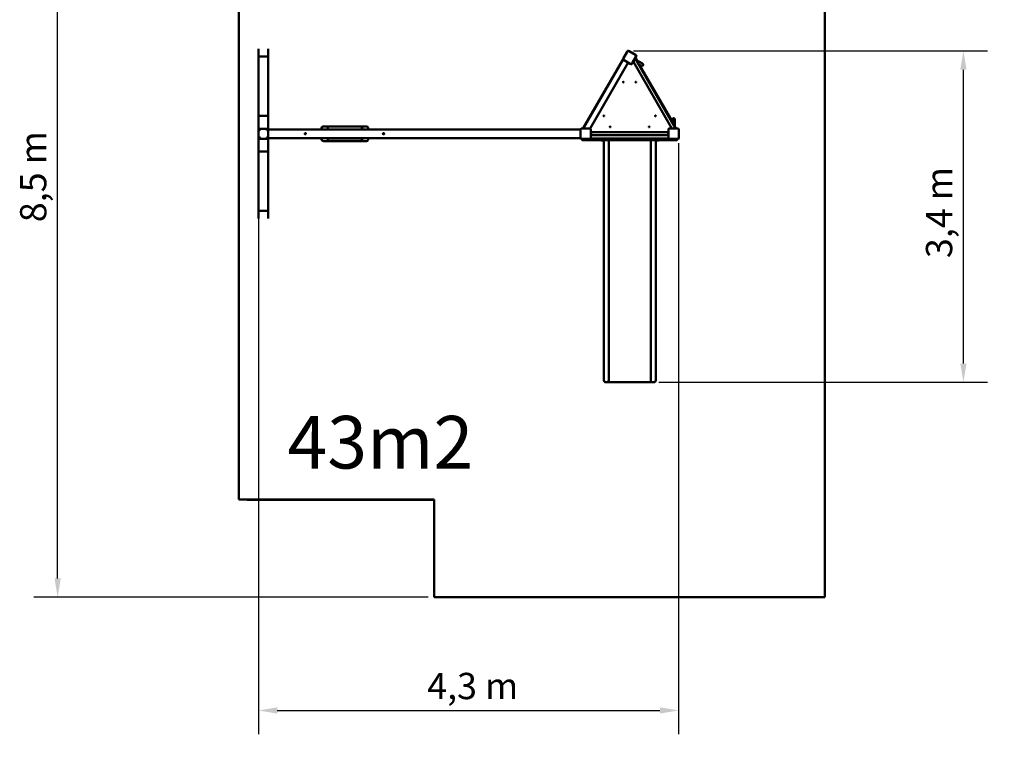
# Model space of a CAD drawing. Extents: x 633 to 10918, y 287 to 15268.
# Drawn here: x 633 to 10716, y 287 to 7777 of the extents above; entities that cross this region are included whole.
import ezdxf

# ---------------------------------------------------------------- set-up
doc = ezdxf.new("R2010")
doc.units = 0
doc.header["$LTSCALE"] = 76.923077
for name, color, linetype, lineweight in [('Kóta (ISO)', 7, 'Continuous', 25), ('Viditelná (ISO)', 7, 'Continuous', 50), ('Značka (ISO)', 7, 'Continuous', 25)]:
    doc.layers.add(name, color=color, linetype=linetype, lineweight=lineweight)
doc.styles.add('Text poznámky (DIN)', font='isocpeur.ttf')
doc.dimstyles.new('Výchozí (DIN)', dxfattribs={"dimscale": 76.923077, "dimtxt": 3.5, "dimasz": 2.5, "dimexe": 3.175, "dimexo": 0.8, "dimgap": 0.8, "dimtad": 1, "dimdec": 1, "dimlfac": 0.001, "dimrnd": 1e-08, "dimtxsty": 'Text poznámky (DIN)', "dimcen": 0.09, "dimdle": 10, "dimclrd": 256, "dimclre": 256, "dimclrt": 256, "dimadec": 0, "dimazin": 0, "dimtfac": 1, "dimtofl": 0, "dimtmove": 0, "dimatfit": 3, "dimfxl": 0, "dimtolj": 1, "dimtzin": 0, "dimlwd": -1, "dimlwe": -1, "dimarcsym": 0})

# ---------------------------------------------------------------- blocks, each defined once
blk = doc.blocks.new('*D9')
at = {"layer": 'Defpoints', "color": 0}
for p in [(6858, 7458), (10297, 7458), (7116, 4065)]:
    blk.add_point(p, dxfattribs=at)
at = {"layer": 'Kóta (ISO)'}
for p, q in [((6919, 7458), (10542, 7458)), ((10297, 4257), (10297, 7265)), ((7177, 4065), (10542, 4065))]:
    blk.add_line(p, q, dxfattribs=at)
for points in [[(10265, 7265), (10329, 7265), (10297, 7458)], [(10265, 4257), (10329, 4257), (10297, 4065)]]:
    blk.add_solid(points, dxfattribs=at)
at = {"layer": 'Kóta (ISO)', "insert": (9913, 5337), "char_height": 269.2, "attachment_point": 1, "rotation": 90, "style": 'Text poznámky (DIN)'}
blk.add_mtext('\\A1;3,4 m', dxfattribs=at)
blk = doc.blocks.new('*D10')
at = {"layer": 'Defpoints', "color": 0}
for p in [(3079, 6782), (7381, 6573), (7381, 705)]:
    blk.add_point(p, dxfattribs=at)
at = {"layer": 'Kóta (ISO)'}
for p, q in [((3079, 6721), (3079, 461)), ((7381, 6512), (7381, 461)), ((3271, 705), (7189, 705))]:
    blk.add_line(p, q, dxfattribs=at)
for points in [[(3271, 737), (3271, 673), (3079, 705)], [(7189, 737), (7189, 673), (7381, 705)]]:
    blk.add_solid(points, dxfattribs=at)
at = {"layer": 'Kóta (ISO)', "insert": (4806, 1090), "char_height": 269.2, "attachment_point": 1, "style": 'Text poznámky (DIN)'}
blk.add_mtext('\\A1;4,3 m', dxfattribs=at)
blk = doc.blocks.new('*D11')
at = {"layer": 'Defpoints', "color": 0}
for p in [(1022, 10365), (2879, 10365), (4879, 1865)]:
    blk.add_point(p, dxfattribs=at)
at = {"layer": 'Kóta (ISO)'}
for p, q in [((2817, 10365), (778, 10365)), ((1022, 2057), (1022, 10173)), ((4817, 1865), (778, 1865))]:
    blk.add_line(p, q, dxfattribs=at)
for points in [[(990, 10173), (1054, 10173), (1022, 10365)], [(990, 2057), (1054, 2057), (1022, 1865)]]:
    blk.add_solid(points, dxfattribs=at)
at = {"layer": 'Kóta (ISO)', "insert": (637, 5704), "char_height": 269.2, "attachment_point": 1, "rotation": 90, "style": 'Text poznámky (DIN)'}
blk.add_mtext('\\A1;8,5 m', dxfattribs=at)

msp = doc.modelspace()

# ---------------------------------------------------------------- linework, layer by layer
at = {"layer": 'Viditelná (ISO)'}
for p, q in [((2878.9, 10365.03), (2878.9, 2865.03)), ((8878.9, 8865.03), (8878.9, 1865.03)), ((3078.5, 7477.94), (3078.5, 7394.68)), ((3178.5, 7394.68), (3178.5, 7477.94)), ((3078.5, 7394.68), (3078.5, 7312.74)), ((3078.7, 7391.11), (3078.7, 6782.32)), ((3172.1, 7400.7), (3084.9, 7400.7)), ((3168.7, 7400.51), (3088.7, 7400.51)), ((3178.5, 7392.98), (3178.5, 7394.68)), ((3178.7, 6787.38), (3178.7, 7391.11)), ((6808.63, 7367.57), (6404.46, 6667.53)), ((6810.77, 7367.5), (6404.62, 6664.03)), ((6815.63, 7384.7), (6810.22, 7375.32)), ((6811.54, 7368.83), (6810.77, 7367.5)), ((6862.73, 7337.5), (6810.77, 7367.5)), ((6812.05, 7368.49), (6821.42, 7363.08)), ((6852.3, 7448.22), (6815.63, 7384.7)), ((6821.42, 7363.08), (6884.94, 7326.4)), ((6857.72, 7457.59), (6852.3, 7448.22)), ((6873.92, 7454.01), (6864.55, 7459.42)), ((6937.44, 7417.34), (6873.92, 7454.01)), ((6906.56, 7332.2), (6943.24, 7395.72)), ((6937.03, 7379.97), (6917.03, 7345.33)), ((6936.76, 7379.5), (7349.26, 6665.03)), ((6939.53, 7384.3), (6937.03, 7379.97)), ((6939.53, 7384.3), (6937.37, 7385.55)), ((6946.82, 7411.92), (6937.44, 7417.34)), ((6939.53, 7384.3), (6944.56, 7393.02)), ((6951.93, 7362.79), (6940.96, 7381.78)), ((6943.24, 7395.72), (6948.65, 7405.09)), ((7012.12, 7328.03), (6943.66, 7367.56)), ((6947.06, 7397.35), (6944.56, 7393.02)), ((6947.06, 7397.35), (6944.9, 7398.6)), ((6473.9, 6664.03), (6862.73, 7337.5)), ((6862.73, 7337.5), (6863.48, 7338.79)), ((6884.94, 7326.4), (6894.32, 7320.99)), ((6901.15, 7322.82), (6906.56, 7332.2)), ((6904.9, 7329.32), (6907.06, 7328.07)), ((6909.56, 7332.4), (6907.06, 7328.07)), ((6909.56, 7332.4), (6914.53, 7341)), ((6912.37, 7342.25), (6914.53, 7341)), ((6917.03, 7345.33), (6914.53, 7341)), ((6918.29, 7347.5), (7312.31, 6665.03)), ((6968.66, 7324.26), (6999.62, 7306.38)), ((7316.4, 6731.51), (6976.93, 7319.48)), ((3078.7, 6707.14), (3078.7, 6782.32)), ((3078.9, 6785.89), (3078.9, 6654.25)), ((3085.3, 6791.9), (3172.5, 6791.9)), ((3178.9, 6654.25), (3178.9, 6785.89)), ((7316.4, 6756.03), (7316.4, 6721.96)), ((7341.4, 6678.66), (7341.4, 6756.03)), ((3079.18, 6655.06), (3079.18, 6565.06)), ((3172.18, 6661.06), (3085.18, 6661.06)), ((3172.18, 6661.06), (3172.5, 6661.06)), ((3178.18, 6565.06), (3178.18, 6655.06)), ((3722.9, 6665.03), (3722.9, 6654.48)), ((3731.23, 6654.48), (3726.09, 6673.3)), ((4182.9, 6685.03), (3742.9, 6685.03)), ((4137.9, 6683.86), (3786.33, 6683.86)), ((3787.9, 6677.03), (3787.9, 6654.48)), ((4137.9, 6683.86), (4137.9, 6654.48)), ((4143.45, 6654.48), (4138.43, 6682.1)), ((4202.9, 6654.48), (4202.9, 6665.03)), ((6376.4, 6657.53), (6376.4, 6646.71)), ((6392.22, 6662.53), (6381.4, 6662.53)), ((6465.57, 6662.53), (6392.22, 6662.53)), ((6408.9, 6664.03), (6404.62, 6664.03)), ((6408.9, 6664.03), (6468.9, 6664.03)), ((6408.9, 6664.03), (6408.9, 6662.53)), ((6476.4, 6662.53), (6465.57, 6662.53)), ((6468.9, 6662.53), (6468.9, 6664.03)), ((6473.9, 6664.03), (6468.9, 6664.03)), ((6481.4, 6646.71), (6481.4, 6657.53)), ((7276.4, 6657.53), (7276.4, 6646.71)), ((7292.22, 6662.53), (7281.4, 6662.53)), ((7288.9, 6665.03), (7293.9, 6665.03)), ((7288.9, 6665.03), (7288.9, 6662.53)), ((7365.57, 6662.53), (7292.22, 6662.53)), ((7305.38, 6665.03), (7293.9, 6665.03)), ((7305.38, 6665.03), (7310.38, 6665.03)), ((7305.38, 6665.03), (7305.38, 6662.53)), ((7310.38, 6665.03), (7350.38, 6665.03)), ((7353.33, 6667.53), (7341.4, 6688.2)), ((7350.38, 6665.03), (7355.38, 6665.03)), ((7355.38, 6662.53), (7355.38, 6665.03)), ((7363.9, 6665.03), (7355.38, 6665.03)), ((7363.9, 6665.03), (7368.9, 6665.03)), ((7376.4, 6662.53), (7365.57, 6662.53)), ((7368.9, 6662.53), (7368.9, 6665.03)), ((7381.4, 6646.71), (7381.4, 6657.53)), ((3078.9, 6610.03), (3078.9, 6654.25)), ((3079.18, 6610.03), (3078.9, 6610.03)), ((3078.9, 6565.81), (3078.9, 6610.03)), ((3078.9, 6610.03), (3079.18, 6610.03)), ((3078.9, 6565.81), (3078.9, 6434.18)), ((3085.18, 6559.06), (3172.18, 6559.06)), ((3172.5, 6559), (3085.3, 6559)), ((3178.9, 6610.03), (3178.18, 6610.03)), ((3178.18, 6610.03), (3178.9, 6610.03)), ((3178.9, 6654.48), (6376.4, 6654.48)), ((3178.9, 6654.25), (3178.9, 6610.03)), ((3178.9, 6610.03), (3178.9, 6565.81)), ((3178.9, 6434.18), (3178.9, 6565.81)), ((3178.9, 6565.58), (6376.4, 6565.58)), ((3722.9, 6565.58), (3722.9, 6555.03)), ((3726.09, 6546.76), (3731.23, 6565.58)), ((3787.9, 6565.58), (3787.9, 6543.03)), ((4137.9, 6565.58), (4137.9, 6536.21)), ((4138.43, 6537.96), (4143.45, 6565.58)), ((4202.9, 6555.03), (4202.9, 6565.58)), ((6376.4, 6646.71), (6376.4, 6573.36)), ((6376.4, 6573.36), (6376.4, 6562.53)), ((6381.4, 6557.53), (6392.22, 6557.53)), ((6388.9, 6555.03), (6388.9, 6550.03)), ((6392.22, 6557.53), (6465.57, 6557.53)), ((6465.57, 6557.53), (6476.4, 6557.53)), ((6631.9, 6560.03), (6480.73, 6560.03)), ((6481.4, 6573.36), (6481.4, 6646.71)), ((6483.9, 6635.03), (6481.4, 6635.03)), ((6481.4, 6585.03), (6483.9, 6585.03)), ((6481.4, 6562.53), (6481.4, 6573.36)), ((6483.9, 6635.03), (6483.9, 6630.03)), ((6483.9, 6630.03), (6483.9, 6590.03)), ((7273.9, 6626.03), (6483.9, 6626.03)), ((7273.9, 6594.03), (6483.9, 6594.03)), ((6483.9, 6590.03), (6483.9, 6585.03)), ((6631.9, 6560.03), (6656.9, 6560.03)), ((6733.9, 6560.03), (6656.9, 6560.03)), ((6661.9, 6550.03), (6661.9, 6555.03)), ((6733.9, 6560.03), (7023.9, 6560.03)), ((7023.9, 6560.03), (6733.9, 6560.03)), ((7100.9, 6560.03), (7023.9, 6560.03)), ((7095.9, 6550.03), (7095.9, 6555.03)), ((7100.9, 6560.03), (7125.9, 6560.03)), ((7277.07, 6560.03), (7125.9, 6560.03)), ((7273.9, 6630.03), (7273.9, 6635.03)), ((7276.4, 6635.03), (7273.9, 6635.03)), ((7273.9, 6590.03), (7273.9, 6630.03)), ((7273.9, 6585.03), (7273.9, 6590.03)), ((7273.9, 6585.03), (7276.4, 6585.03)), ((7276.4, 6646.71), (7276.4, 6573.36)), ((7276.4, 6573.36), (7276.4, 6562.53)), ((7281.4, 6557.53), (7292.22, 6557.53)), ((7292.22, 6557.53), (7365.57, 6557.53)), ((7365.57, 6557.53), (7376.4, 6557.53)), ((7368.9, 6550.03), (7368.9, 6555.03)), ((7381.4, 6573.36), (7381.4, 6646.71)), ((7381.4, 6562.53), (7381.4, 6573.36)), ((3179.1, 6512.92), (3179.1, 6437.75)), ((3742.9, 6535.03), (4182.9, 6535.03)), ((3786.33, 6536.21), (4137.9, 6536.21)), ((6408.9, 6545.03), (6393.9, 6545.03)), ((6408.9, 6545.03), (6631.9, 6545.03)), ((6585.9, 6545.03), (6585.9, 6542.03)), ((6600.9, 6542.03), (6585.9, 6542.03)), ((6600.9, 6542.03), (6615.9, 6542.03)), ((6615.9, 6365.03), (6615.9, 6545.03)), ((6652.41, 6545.03), (6631.9, 6545.03)), ((6652.41, 6545.03), (6665.9, 6545.03)), ((6665.9, 6365.03), (6665.9, 6545.03)), ((6671.72, 6545.03), (6665.9, 6545.03)), ((6671.72, 6545.03), (6701.68, 6545.03)), ((6715.9, 6545.03), (6701.68, 6545.03)), ((7045.9, 6545.03), (6715.9, 6545.03)), ((7052.23, 6545.03), (7045.9, 6545.03)), ((7052.23, 6545.03), (7095.49, 6545.03)), ((7095.9, 6545.03), (7095.49, 6545.03)), ((7095.9, 6365.03), (7095.9, 6545.03)), ((7095.9, 6545.03), (7103.47, 6545.03)), ((7125.9, 6545.03), (7103.47, 6545.03)), ((7125.9, 6545.03), (7348.9, 6545.03)), ((7145.9, 6365.03), (7145.9, 6545.03)), ((7145.9, 6542.03), (7160.9, 6542.03)), ((7175.9, 6542.03), (7160.9, 6542.03)), ((7175.9, 6542.03), (7175.9, 6545.03)), ((7363.9, 6545.03), (7348.9, 6545.03)), ((3079.1, 6432.69), (3079.1, 5828.95)), ((3172.5, 6428.16), (3085.3, 6428.16)), ((3179.1, 5828.95), (3179.1, 6437.75)), ((6615.9, 6365.03), (6615.9, 6108.6)), ((6665.9, 6365.03), (6665.9, 6108.6)), ((7095.9, 6365.03), (7095.9, 6108.6)), ((7145.9, 6365.03), (7145.9, 6108.6)), ((6615.9, 5941.27), (6615.9, 6108.6)), ((6665.9, 5941.27), (6665.9, 6108.6)), ((7095.9, 5941.27), (7095.9, 6108.6)), ((7145.9, 5941.27), (7145.9, 6108.6)), ((3078.9, 5907.32), (3078.9, 5825.38)), ((6615.9, 5733.93), (6615.9, 5941.27)), ((6665.9, 5733.93), (6665.9, 5941.27)), ((7095.9, 5733.93), (7095.9, 5941.27)), ((7145.9, 5733.93), (7145.9, 5941.27)), ((3078.9, 5825.38), (3078.9, 5742.12)), ((3085.3, 5819.37), (3172.5, 5819.37)), ((3089.1, 5819.56), (3169.1, 5819.56)), ((3178.9, 5825.38), (3178.9, 5827.08)), ((3178.9, 5742.12), (3178.9, 5825.38)), ((6615.9, 5287.54), (6615.9, 5733.93)), ((6665.9, 5287.54), (6665.9, 5733.93)), ((7095.9, 5287.54), (7095.9, 5733.93)), ((7145.9, 5287.54), (7145.9, 5733.93)), ((6615.9, 5287.54), (6615.9, 5060.23)), ((6665.9, 5287.54), (6665.9, 5060.23)), ((7095.9, 5287.54), (7095.9, 5060.23)), ((7145.9, 5287.54), (7145.9, 5060.23)), ((6615.9, 4593.5), (6615.9, 5060.23)), ((6665.9, 4593.5), (6665.9, 5060.23)), ((7095.9, 4593.5), (7095.9, 5060.23)), ((7145.9, 4593.5), (7145.9, 5060.23)), ((6615.9, 4181.25), (6615.9, 4593.5)), ((6665.9, 4181.25), (6665.9, 4593.5)), ((7095.9, 4181.25), (7095.9, 4593.5)), ((7145.9, 4181.25), (7145.9, 4593.5)), ((6615.9, 4181.25), (6615.9, 4085.03)), ((6665.9, 4181.25), (6665.9, 4085.03)), ((7095.9, 4181.25), (7095.9, 4085.03)), ((7145.9, 4181.25), (7145.9, 4085.03)), ((6645.9, 4065.03), (6635.9, 4065.03)), ((7115.9, 4065.03), (6645.9, 4065.03)), ((7125.9, 4065.03), (7115.9, 4065.03)), ((4878.9, 2865.03), (2878.9, 2865.03)), ((2962.9, 2860.03), (2962.9, 2865.03)), ((4878.9, 2860.03), (2962.9, 2860.03)), ((4878.9, 1865.03), (4878.9, 2865.03)), ((8878.9, 1865.03), (4878.9, 1865.03))]:
    msp.add_line(p, q, dxfattribs=at)
at = {"layer": 'Viditelná (ISO)', "flags": 128}
for points in [[(3726.09, 6673.3), (3726.05, 6673.46), (3726.02, 6673.62), (3726, 6673.78), (3725.98, 6673.95), (3725.96, 6674.11), (3725.96, 6674.27), (3725.96, 6674.44), (3725.97, 6674.6), (3725.98, 6674.76), (3726, 6674.93), (3726.03, 6675.09), (3726.06, 6675.25), (3726.1, 6675.41), (3726.15, 6675.57), (3726.2, 6675.73), (3726.25, 6675.88), (3726.32, 6676.03), (3726.39, 6676.19), (3726.46, 6676.34), (3726.54, 6676.48), (3726.62, 6676.63), (3726.71, 6676.77), (3726.81, 6676.91), (3726.91, 6677.05)], [(3742.9, 6685.03), (3742.47, 6685.03), (3742.04, 6685.01), (3741.61, 6684.99), (3741.16, 6684.96), (3740.71, 6684.91), (3740.26, 6684.86), (3739.81, 6684.79), (3739.36, 6684.72), (3738.9, 6684.63), (3738.45, 6684.53), (3738, 6684.42), (3737.56, 6684.3), (3737.12, 6684.18), (3736.68, 6684.04), (3736.25, 6683.9), (3735.83, 6683.74), (3735.42, 6683.58), (3735.01, 6683.41), (3734.59, 6683.23), (3734.17, 6683.03), (3733.75, 6682.82), (3733.32, 6682.59), (3732.9, 6682.35), (3732.47, 6682.1)], [(3558.9, 6604.03), (3557.35, 6604.23), (3555.88, 6604.84), (3554.65, 6605.79), (3553.71, 6607.02), (3553.1, 6608.49), (3552.9, 6610.03), (3553.1, 6611.57), (3553.71, 6613.04), (3554.65, 6614.27), (3555.88, 6615.22), (3557.35, 6615.83), (3558.9, 6616.03), (3560.44, 6615.83), (3561.91, 6615.22), (3563.14, 6614.27), (3564.08, 6613.04), (3564.69, 6611.57), (3564.9, 6610.03), (3564.69, 6608.49), (3564.08, 6607.02), (3563.14, 6605.79), (3561.91, 6604.84), (3560.44, 6604.23), (3558.9, 6604.03)], [(4358.9, 6604.03), (4357.36, 6604.23), (4355.88, 6604.84), (4354.65, 6605.79), (4353.71, 6607.02), (4353.1, 6608.49), (4352.9, 6610.03), (4353.1, 6611.57), (4353.71, 6613.04), (4354.65, 6614.27), (4355.88, 6615.22), (4357.36, 6615.83), (4358.9, 6616.03), (4360.44, 6615.83), (4361.91, 6615.22), (4363.14, 6614.27), (4364.08, 6613.04), (4364.69, 6611.57), (4364.9, 6610.03), (4364.69, 6608.49), (4364.08, 6607.02), (4363.14, 6605.79), (4361.91, 6604.84), (4360.44, 6604.23), (4358.9, 6604.03)], [(3726.91, 6543.02), (3726.81, 6543.15), (3726.71, 6543.29), (3726.62, 6543.44), (3726.54, 6543.58), (3726.46, 6543.73), (3726.39, 6543.88), (3726.32, 6544.03), (3726.26, 6544.18), (3726.2, 6544.34), (3726.15, 6544.49), (3726.1, 6544.65), (3726.06, 6544.81), (3726.03, 6544.97), (3726, 6545.14), (3725.98, 6545.3), (3725.97, 6545.46), (3725.96, 6545.62), (3725.96, 6545.79), (3725.96, 6545.95), (3725.98, 6546.12), (3726, 6546.28), (3726.02, 6546.44), (3726.05, 6546.6), (3726.09, 6546.76)], [(3732.47, 6537.96), (3732.88, 6537.72), (3733.29, 6537.49), (3733.7, 6537.27), (3734.12, 6537.06), (3734.55, 6536.86), (3734.98, 6536.67), (3735.41, 6536.49), (3735.84, 6536.32), (3736.28, 6536.16), (3736.72, 6536.01), (3737.16, 6535.87), (3737.6, 6535.75), (3738.05, 6535.63), (3738.49, 6535.53), (3738.94, 6535.43), (3739.39, 6535.35), (3739.83, 6535.27), (3740.28, 6535.21), (3740.72, 6535.15), (3741.16, 6535.11), (3741.6, 6535.08), (3742.03, 6535.05), (3742.47, 6535.04), (3742.9, 6535.03)]]:
    msp.add_lwpolyline(points, dxfattribs=at)
at = {"layer": 'Viditelná (ISO)'}
for centre, radius in [((6814.91, 7138.44), 4), ((6942.89, 7138.44), 4), ((6614.91, 6792.03), 4), ((7142.89, 6792.03), 4), ((3089.18, 6651.06), 5), ((3168.18, 6651.06), 5), ((6678.9, 6680.03), 4), ((7078.9, 6680.03), 4), ((3089.18, 6569.06), 5), ((3168.18, 6569.06), 5), ((3558.9, 6610.03), 5), ((3558.9, 6610.03), 3), ((4358.9, 6610.03), 5), ((4358.9, 6610.03), 3)]:
    msp.add_circle(centre, radius, dxfattribs=at)
for centre, radius, start, end in [((6812.96, 7365.07), 5, 116.196193, 150), ((6814.55, 7372.82), 5, 150, 240), ((6862.05, 7455.09), 5, 60, 150), ((6936.63, 7379.28), 5, 30, 60), ((6944.32, 7407.59), 5, 330, 60), ((6896.82, 7325.32), 5, 240, 330), ((7005.87, 7317.21), 12.5, 240, 60), ((7328.9, 6756.03), 12.5, 0, 180), ((3085.18, 6655.06), 6, 90, 180), ((3172.18, 6655.06), 6, 0, 90), ((3742.9, 6665.03), 20, 143.075368, 180), ((3742.9, 6665.03), 20, 121.411002, 143.075368), ((4182.9, 6665.03), 20, 24.170793, 90), ((4182.9, 6665.03), 20, 0, 24.170793), ((6381.4, 6657.53), 5, 90, 180), ((6408.79, 6665.03), 5, 150, 210), ((6476.4, 6657.53), 5, 0, 90), ((7281.4, 6657.53), 5, 90, 180), ((7349, 6665.03), 5, 0, 30), ((7376.4, 6657.53), 5, 0, 90), ((3085.18, 6565.06), 6, 180, 270), ((3172.18, 6565.06), 6, 270, 0), ((3742.9, 6555.03), 20, 180, 216.924632), ((4182.9, 6555.03), 20, 335.829207, 0), ((6381.4, 6562.53), 5, 180, 270), ((6393.9, 6555.03), 5, 150, 180), ((6476.4, 6562.53), 5, 270, 0), ((6483.9, 6565.03), 5, 236.196193, 270), ((6656.9, 6555.03), 5, 0, 90), ((7100.9, 6555.03), 5, 90, 180), ((7273.9, 6565.03), 5, 270, 303.803807), ((7281.4, 6562.53), 5, 180, 270), ((7363.9, 6555.03), 5, 0, 30), ((7376.4, 6562.53), 5, 270, 0), ((3742.9, 6555.03), 20, 216.924632, 238.588998), ((4182.9, 6555.03), 20, 270, 335.829207), ((6393.9, 6550.03), 5, 180, 270), ((6656.9, 6550.03), 5, 270, 0), ((7100.9, 6550.03), 5, 180, 270), ((7363.9, 6550.03), 5, 270, 0), ((6635.9, 4085.03), 20, 180, 270), ((6645.9, 4085.03), 20, 270, 0), ((7115.9, 4085.03), 20, 180, 270), ((7125.9, 4085.03), 20, 270, 0)]:
    msp.add_arc(centre, radius, start, end, dxfattribs=at)
for centre, major_axis, ratio, start_param, end_param in [((3084.9, 7394.68), (-6.4, 0), 0.93969262, 4.71238898, 6.28318531), ((3088.7, 7391.11), (-10, 0), 0.93969262, 4.71238898, 6.28318531), ((3168.7, 7391.11), (10, 0), 0.93969262, 0, 1.57079633), ((3172.1, 7394.68), (6.4, 0), 0.93969262, 0, 1.57079633), ((3084.9, 7312.74), (-6.2, -1.49), 0.94692784, 6.03252964, 6.28318531), ((3088.7, 6782.32), (-10, 0), 0.93969262, 6.08285046, 6.28318531), ((3085.3, 6785.89), (-6.4, 0), 0.93969262, 4.71238898, 6.28318531), ((3172.5, 6785.89), (6.4, 0), 0.93969262, 0, 1.57079633), ((3088.7, 6707.14), (-10, 0), 0.93969262, 0, 0.20033484), ((3085.3, 6654.25), (0, 6.81), 0.93969262, 1.00394986, 1.57079633), ((3172.5, 6654.25), (0, 6.81), 0.93969262, 4.71238898, 6.28318531), ((3783.8, 6680.03), (5.8, 4.84), 0.21342177, 0.94996135, 1.39452812), ((3782.51, 6672.95), (2.19, 12.05), 0.40824829, 5.13137906, 5.91270962), ((4136.61, 6680.03), (0, -5), 0.4, 1.99742382, 2.4419906), ((3085.3, 6565.81), (0, -6.81), 0.93969262, 4.71238898, 5.44976718), ((3085.3, 6565.81), (0, -6.81), 0.93969262, 5.76508323, 6.28318531), ((3172.5, 6565.81), (0, -6.81), 0.93969262, 0, 1.57079633), ((3169.1, 6512.92), (10, 0), 0.93969262, 0, 0.20033484), ((3783.8, 6540.03), (5.8, -4.84), 0.21342177, 4.88865718, 5.33322396), ((3782.51, 6547.12), (2.19, -12.05), 0.40824829, 0.37047569, 1.15180624), ((4136.61, 6540.03), (0, -5), 0.4, 0.69960205, 1.14416883), ((3085.3, 6434.18), (-6.4, 0), 0.93969262, 0, 1.57079633), ((3172.5, 6434.18), (6.4, 0), 0.93969262, 4.71238898, 6.28318531), ((3169.1, 6437.75), (10, 0), 0.93969262, 6.08285046, 6.28318531), ((3085.3, 5907.32), (-6.4, 0), 0.93969262, 6.03252964, 6.28318531), ((3085.3, 5825.38), (-6.4, 0), 0.93969262, 0, 1.57079633), ((3089.1, 5828.95), (-10, 0), 0.93969262, 0, 1.57079633), ((3169.1, 5828.95), (10, 0), 0.93969262, 4.71238898, 6.28318531), ((3172.5, 5825.38), (6.4, 0), 0.93969262, 4.71238898, 6.28318531)]:
    msp.add_ellipse(centre, major_axis=major_axis, ratio=ratio, start_param=start_param, end_param=end_param, dxfattribs=at)

# ---------------------------------------------------------------- texts
at = {"layer": 'Značka (ISO)', "insert": (3374.8, 3720.64), "char_height": 538.4615, "width": 1668.3316, "attachment_point": 1, "style": 'Text poznámky (DIN)'}
msp.add_mtext('{\\fISOCPEUR|b0|i0;\\H538.4615;43m2}', dxfattribs=at)

# ---------------------------------------------------------------- dimensions: what is measured, and where the dimension line sits
at = {"layer": 'Kóta (ISO)'}
for base, p1, p2, angle, override, picture, middle in [((1021.84, 10365.03), (4878.9, 1865.03), (2878.9, 10365.03), 90, {"dimdec": 1, "dimlfac": 0.001, "dimpost": '<> m', "dimtp": 0, "dimtm": 0, "dimtdec": 2, "dimtmove": 1}, '*D11', (1021.84, 6115.03)), ((10297.42, 7457.59), (7115.9, 4065.03), (6857.72, 7457.59), 90, {"dimdec": 1, "dimlfac": 0.001, "dimpost": '<> m', "dimtp": 0, "dimtm": 0, "dimtdec": 2, "dimtmove": 1}, '*D9', (10297.42, 5761.31)), ((7381.4, 705.07), (3078.7, 6782.32), (7381.4, 6573.36), 180, {"dimdec": 1, "dimlfac": 0.001, "dimpost": '<> m', "dimtp": 0, "dimtm": 0, "dimtdec": 2}, '*D10', (5230.05, 705.07))]:
    dim = msp.add_linear_dim(base=base, p1=p1, p2=p2, angle=angle, dimstyle='Výchozí (DIN)', override=override, dxfattribs=at)
    dim.commit()
    dim.dimension.update_dxf_attribs({"geometry": picture, "text_midpoint": middle, "dimtype": 160})

doc.saveas('drawing.dxf')
